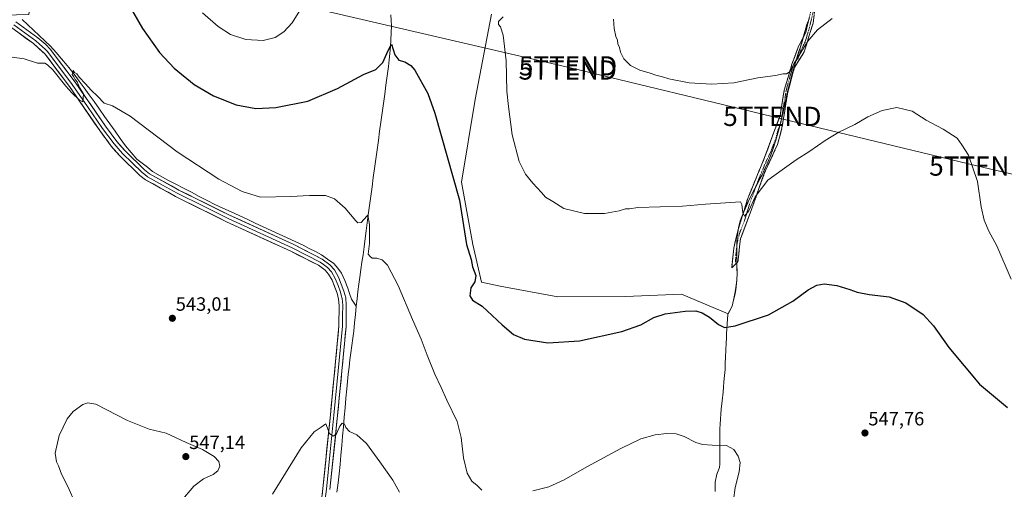
# Model space of a CAD drawing. Units: metres. Extents: x 631590 to 635053, y 4715800 to 4718179.
# Drawn here: x 632234 to 632748, y 4717552 to 4717797 of the extents above; entities that cross this region are included whole.
import ezdxf
from ezdxf.enums import TextEntityAlignment as Align

# ---------------------------------------------------------------- set-up
doc = ezdxf.new("R2010")
doc.units = ezdxf.units.M
doc.header["$MEASUREMENT"] = 0
doc.linetypes.add('TRAZO_Y_PUNTO', pattern=[1, 0.5, -0.25, 0, -0.25])
doc.linetypes.add('TRAZOSX2', pattern=[1.5, 1, -0.5])
doc.layers.get('0').update_dxf_attribs({"lineweight": 5})
for name, color, linetype, lineweight in [('Camino', 19, 'TRAZOSX2', 0), ('Camino Cxs', 19, 'Continuous', 0), ('Camino eje', 19, 'TRAZO_Y_PUNTO', 0), ('Carátula', 7, 'Continuous', 5), ('Corriente natural lineal', 142, 'Continuous', 13), ('Cultivos herbáceos CxS', 92, 'Continuous', 0), ('Cultivos leñosos CxS', 92, 'Continuous', 0), ('Curva de nivel maestra', 36, 'Continuous', 30), ('Curva de nivel normal', 36, 'Continuous', 0), ('Layer 0', 7, 'Continuous', 0), ('Municipio', 9, 'Continuous', 13), ('Municipio CxS', 142, 'Continuous', 0), ('Punto de cota en terreno', 7, 'Continuous', 0), ('Rótulo de punto de cota en terreno', 19, 'Continuous', 0), ('Tendido', 6, 'Continuous', 0), ('Torre de tendido puntual', 7, 'Continuous', 0)]:
    doc.layers.add(name, color=color, linetype=linetype, lineweight=lineweight)
doc.styles.add('Arial', font='txt', dxfattribs={"height": 0.2})

# ---------------------------------------------------------------- blocks, each defined once
blk = doc.blocks.new('*U151')
at = {"layer": 'Cultivos herbáceos CxS', "color": 92, "linetype": 'Continuous', "lineweight": 0}
blk.add_polyline3d([(632480.2265, 4717799.4853, 554.3458), (632471.8311, 4717755.1145, 553.3879), (632464.6349, 4717711.9431, 551.357), (632470.6303, 4717679.5643, 551.5004), (632475.1415, 4717659.8261, 550.8717), (632484.8109, 4717657.8517, 551.242), (632514.7991, 4717652.2861, 551.7187), (632550.1513, 4717652.4969, 551.1422), (632579.3169, 4717653.6185, 550.5965), (632603.5653, 4717643.3579, 550.3001), (632605.7151, 4717647.4475, 550.5835), (632606.1253, 4717648.9577, 550.6871), (632607.2151, 4717654.0675, 551.0201), (632607.5655, 4717655.9775, 551.1341), (632608.2051, 4717660.9375, 551.421), (632608.3153, 4717664.5375, 551.6286), (632608.1957, 4717669.5375, 551.9634), (632608.1557, 4717674.5377, 552.3742), (632608.2055, 4717678.3175, 552.7026), (632608.3561, 4717683.3273, 553.1877), (632608.9859, 4717688.2775, 553.7909), (632609.9761, 4717691.8773, 554.0163), (632611.7563, 4717696.5573, 554.4148), (632613.7763, 4717701.1573, 554.793), (632614.4563, 4717702.6375, 554.845), (632616.7165, 4717707.0971, 554.7573), (632619.0865, 4717711.5073, 555.0422), (632621.3567, 4717715.9569, 555.1986), (632621.8667, 4717717.0167, 555.1822), (632623.9967, 4717721.5469, 555.4798), (632625.9069, 4717726.1669, 555.7171), (632626.9267, 4717729.0671, 555.7502), (632628.4269, 4717733.8369, 556.0649), (632629.7769, 4717738.6567, 556.5003), (632631.0571, 4717743.4969, 556.9144), (632632.0373, 4717747.6067, 557.2565), (632633.0873, 4717752.4967, 557.3775), (632633.8471, 4717755.9065, 557.7786), (632634.1873, 4717757.3765, 557.9226), (632634.2473, 4717757.6467, 557.9502), (632635.4573, 4717762.4967, 558.3356), (632636.7277, 4717767.3363, 558.4188), (632638.0673, 4717772.1463, 558.4924), (632638.9077, 4717774.9863, 558.804), (632640.3977, 4717779.7663, 559.2939), (632641.9679, 4717784.5063, 559.4984), (632644.6079, 4717794.0661, 560.6992), (632645.8679, 4717797.1263, 560.7042)], dxfattribs=at)
blk = doc.blocks.new('*U162')
at = {"layer": 'Cultivos leñosos CxS', "color": 92, "linetype": 'Continuous', "lineweight": 0}
for points in [[(631999.8045, 4717945.7515, 559.9234), (631972.3893, 4717946.3181, 559.8262), (631965.0583, 4717946.7985, 559.7261), (631957.3781, 4717948.5167, 559.7126), (631953.8379, 4717950.0391, 559.5337), (631950.3417, 4717951.9597, 559.3343), (631947.0499, 4717954.2071, 559.5185), (631943.9845, 4717956.7601, 559.4067), (631941.1901, 4717959.6009, 559.4469), (631938.6973, 4717962.6775, 559.3898), (631932.9127, 4717971.7315, 559.3826), (631914.1653, 4718011.6357, 558.8349), (631914.0513, 4718011.8547, 558.8247), (631907.8097, 4718022.7175, 558.3663), (631907.6979, 4718022.8967, 558.3591), (631903.0279, 4718029.8267, 558.2788), (631902.9109, 4718029.9883, 558.2701), (631897.9409, 4718036.3983, 558.0774), (631897.8683, 4718036.4885, 558.0673), (631897.7391, 4718036.6327, 558.05), (631894.0891, 4718040.4527, 558.2425), (631893.8485, 4718040.6783, 558.2467), (631893.6649, 4718040.8205, 558.2487), (631889.3849, 4718043.8805, 558.2116), (631889.1401, 4718044.0381, 558.2152), (631889.0671, 4718044.0789, 558.2166), (631889.5947, 4718045.5925, 558.1509), (631907.8787, 4718044.0107, 559.1004), (631917.1217, 4718043.1245, 560.18), (631942.9787, 4718034.5333, 563.0587), (631963.7535, 4718017.2165, 563.7393), (631974.0619, 4718036.3605, 565.2846), (631977.0073, 4718062.8669, 566.3531), (631993.2065, 4718071.7029, 567.1069), (631994.6789, 4718089.3735, 568.7714), (631994.6795, 4718104.0993, 569.6713), (631993.0462, 4718121.1191, 570.5822), (632099.7717, 4718123.1708, 567.429), (632107.2409, 4718068.3663, 564.0137), (632135.8651, 4717975.4633, 558.6189), (632067.8609, 4717957.1525, 559.8006), (632046.4775, 4717951.7245, 560.0334), (632024.5433, 4717947.1991, 560.2302), (632018.5207, 4717946.5833, 560.1838), (631999.8045, 4717945.7515, 559.9234)], [(632108.7091, 4717656.8337, 544.8567), (632085.6795, 4717667.5751, 545.7236), (632054.4997, 4717673.5709, 540.8985), (632054.1061, 4717673.5569, 540.8663), (632053.6003, 4717673.5389, 540.8251), (632020.9217, 4717672.3717, 539.9432), (631996.9375, 4717671.1729, 542.1534), (631972.9531, 4717687.9621, 545.9333), (631954.9651, 4717710.7471, 545.8786), (631932.1803, 4717741.9267, 547.5299), (631922.5871, 4717761.1139, 547.8576), (631921.3881, 4717782.6999, 550.9258), (631920.1893, 4717795.8913, 551.7879), (631913.6805, 4717809.5815, 549.5844), (631893.7493, 4717814.1479, 545.858), (631895.6757, 4717827.0725, 547.4598), (631903.8671, 4717848.0745, 548.5784), (631904.8175, 4717867.5061, 549.6869), (631901.4957, 4717884.6781, 550.4149), (631891.7329, 4717896.8001, 550.5844), (631888.2071, 4717909.6037, 551.2893), (631884.3317, 4717932.3157, 552.3167), (631880.4557, 4717938.4087, 552.3982), (631871.0433, 4717974.9675, 553.9879), (631874.0895, 4717986.3223, 555.0964), (631874.1029, 4717999.2553, 555.8637), (631872.4511, 4718008.3821, 556.272), (631868.3555, 4718034.1149, 557.1228), (631868.5939, 4718035.6611, 557.2111), (631869.6433, 4718042.4649, 557.5897), (631882.6173, 4718035.5469, 557.5398), (631885.2623, 4718033.8653, 557.5798), (631889.8005, 4718030.0507, 557.6869), (631894.5763, 4718024.9303, 557.8561), (631899.2565, 4718016.8839, 557.9816), (631904.5761, 4718006.8283, 558.1172), (631919.8667, 4717974.4007, 558.0472), (631919.9377, 4717974.2597, 558.0588), (631929.8277, 4717955.8597, 558.1872), (631929.8721, 4717955.7801, 558.1919), (631930.0743, 4717955.4745, 558.2231), (631933.7143, 4717950.6445, 558.4118), (631933.8119, 4717950.5217, 558.402), (631933.9001, 4717950.4215, 558.3977), (631938.1501, 4717945.7915, 558.8368), (631938.4317, 4717945.5219, 558.8084), (631938.5321, 4717945.4413, 558.8051), (631943.4121, 4717941.6913, 559.3707), (631943.7401, 4717941.4721, 559.3525), (631943.8665, 4717941.4031, 559.3496), (631948.1965, 4717939.1731, 559.5223), (631948.5441, 4717939.0211, 559.5193), (631948.9321, 4717938.9087, 559.5193), (631960.0521, 4717936.4887, 559.2681), (631960.1691, 4717936.4657, 559.2629), (631960.6195, 4717936.4209, 559.2479), (632000.1395, 4717935.4909, 559.3677), (632000.2101, 4717935.4901, 559.3683), (632000.3653, 4717935.4941, 559.3704), (632018.7053, 4717936.4441, 559.1747), (632018.8213, 4717936.4525, 559.1698), (632027.0813, 4717937.2025, 558.9083), (632027.3311, 4717937.2357, 558.9031), (632027.4353, 4717937.2559, 558.9014), (632048.9753, 4717941.8459, 558.968), (632049.1057, 4717941.8769, 558.9667), (632079.9003, 4717949.8907, 558.7229), (632166.1025, 4717973.2587, 556.4781), (632180.0681, 4717975.7019, 556.4555), (632187.9397, 4717976.0601, 556.0928), (632197.9341, 4717976.0699, 556.1199), (632214.5089, 4717974.2141, 556.2706), (632229.1487, 4717972.1013, 555.6343), (632252.1945, 4717967.6117, 555.5695), (632281.3719, 4717961.2683, 555.7914), (632263.7211, 4717849.7085, 549.3379), (632246.4909, 4717846.3953, 548.6039), (632239.1269, 4717799.2719, 546.2748), (632181.6949, 4717797.7999, 546.6255), (632070.9167, 4717803.8139, 552.5184), (632083.6519, 4717758.3921, 550.3699), (632094.7257, 4717742.8821, 548.4719), (632102.3467, 4717700.4573, 546.5278), (632106.2095, 4717677.0789, 545.5091), (632108.7091, 4717656.8337, 544.8567)]]:
    blk.add_polyline3d(points, close=True, dxfattribs=at)
blk = doc.blocks.new('*U193')
at = {"layer": 'Curva de nivel normal', "color": 36, "linetype": 'Continuous', "lineweight": 0}
for points in [[(632225.4, 4717777.81, 545), (632236.81, 4717776.22, 545), (632243.66, 4717774.03, 545), (632247.59, 4717774, 545), (632248.99, 4717773.19, 545), (632251.63, 4717770.5, 545), (632258.4, 4717761.93, 545), (632261.66, 4717758.52, 545), (632265.36, 4717754.9, 545), (632267.41, 4717753.85, 545), (632267.6, 4717758.03, 545), (632265.52, 4717761.38, 545), (632264.4, 4717764.27, 545), (632263.27, 4717765.47, 545), (632262.6, 4717766.8, 545), (632261.8, 4717768.1, 545), (632262.27, 4717770.23, 545), (632263.02, 4717769.22, 545), (632264.19, 4717768.39, 545), (632265.5, 4717766.7, 545), (632268.74, 4717763.28, 545), (632271.67, 4717759.87, 545), (632274.95, 4717756.82, 545), (632278.5, 4717753.24, 545), (632282.85, 4717751.84, 545), (632292.02, 4717746.42, 545), (632316.52, 4717727.77, 545), (632338.22, 4717713.61, 545), (632350.4, 4717707.15, 545), (632359.9, 4717704.1, 545), (632375.7, 4717704.49, 545), (632385.46, 4717705.02, 545), (632393.8, 4717704.97, 545), (632398.42, 4717703.29, 545), (632403.97, 4717698.4, 545), (632409.53, 4717691.88, 545), (632410.63, 4717690.82, 545), (632412.31, 4717691.03, 545), (632415.32, 4717694.27, 545), (632415.91, 4717694.72, 545), (632416.74, 4717689.86, 545), (632416.8, 4717680.1, 545), (632416.03, 4717674.44, 545), (632417.06, 4717673.26, 545), (632418.16, 4717672.36, 545), (632420.48, 4717672.35, 545), (632423.28, 4717671.54, 545), (632426.12, 4717668.69, 545), (632431.68, 4717658.09, 545), (632439.07, 4717640.4, 545), (632443.65, 4717630.2, 545), (632446.71, 4717621.92, 545), (632450.8, 4717612, 545), (632454.11, 4717604.98, 545), (632456.93, 4717598.48, 545), (632462.48, 4717587.24, 545), (632464.57, 4717578.97, 545), (632465.62, 4717568.38, 545), (632467.56, 4717560.4, 545), (632470, 4717556.24, 545), (632472.82, 4717553.95, 545), (632475.22, 4717551.59, 545)], [(632501.89, 4717551.24, 545), (632510.22, 4717553.34, 545), (632518.22, 4717556.91, 545), (632529.89, 4717563.68, 545), (632547.62, 4717573.21, 545), (632558.16, 4717578.19, 545), (632565.62, 4717580.4, 545), (632571.71, 4717581.13, 545), (632576.5, 4717580.9, 545), (632580.66, 4717579.54, 545), (632586.7, 4717576.44, 545), (632590.29, 4717575.29, 545), (632595.36, 4717574.97, 545), (632602.8, 4717574.84, 545), (632606.57, 4717572.66, 545), (632608.76, 4717569.3, 545), (632609.8, 4717566.02, 545), (632609.36, 4717561.12, 545), (632607.2, 4717552.91, 545), (632606.32, 4717546.35, 545)]]:
    blk.add_polyline3d(points, dxfattribs=at)
blk = doc.blocks.new('*U209')
at = {"layer": 'Curva de nivel normal', "color": 36, "linetype": 'Continuous', "lineweight": 0}
blk.add_polyline3d([(632543.89, 4717796.89, 560), (632544.28, 4717791.99, 560), (632545.06, 4717787.89, 560), (632545.94, 4717785.96, 560), (632546.09, 4717784.05, 560), (632546.94, 4717782.09, 560), (632547.56, 4717779.77, 560), (632549.32, 4717776.2, 560), (632552.7, 4717772.82, 560), (632557.58, 4717770.3, 560), (632563.05, 4717768.78, 560), (632565.94, 4717767.72, 560), (632569.48, 4717766.83, 560), (632572.68, 4717765.82, 560), (632583.35, 4717763.67, 560), (632595.14, 4717763, 560), (632606.56, 4717763.8, 560), (632619.12, 4717766.28, 560), (632628.25, 4717767.56, 560), (632632.29, 4717768.5, 560), (632634.1, 4717768.46, 560), (632635.89, 4717769.72, 560), (632637.79, 4717773.7, 560), (632645.06, 4717785.51, 560), (632650.1, 4717791.43, 560), (632657.89, 4717797.27, 560)], dxfattribs=at)
blk = doc.blocks.new('*U218')
at = {"layer": 'Curva de nivel normal', "color": 36, "linetype": 'Continuous', "lineweight": 0}
blk.add_polyline3d([(632486.35, 4717798.08, 555), (632484.01, 4717795.76, 555), (632483.92, 4717794.12, 555), (632485.04, 4717792.91, 555), (632486.44, 4717788.58, 555), (632487.94, 4717775.23, 555), (632488.36, 4717759.33, 555), (632489.12, 4717751.49, 555), (632491.11, 4717736.62, 555), (632494.76, 4717722.84, 555), (632497.99, 4717716.2, 555), (632501.76, 4717711.42, 555), (632506.34, 4717706.68, 555), (632508.47, 4717704.13, 555), (632512.2, 4717701.92, 555), (632518.03, 4717698.24, 555), (632528.75, 4717695.61, 555), (632539.14, 4717695.67, 555), (632546.84, 4717697.13, 555), (632550.1, 4717698.12, 555), (632552.28, 4717698.14, 555), (632556.56, 4717698.8, 555), (632579.89, 4717699.52, 555), (632591.89, 4717700.54, 555), (632609.96, 4717701.72, 555), (632610.75, 4717700.32, 555), (632611.27, 4717696.06, 555), (632612.21, 4717694.33, 555), (632614.43, 4717697.02, 555), (632617.72, 4717704.43, 555), (632624.36, 4717713.1, 555), (632631.82, 4717718.43, 555), (632638.99, 4717723.71, 555), (632646.17, 4717728.21, 555), (632654.08, 4717733.71, 555), (632661.34, 4717738.1, 555), (632669.59, 4717742.1, 555), (632676.43, 4717746.03, 555), (632683.83, 4717749.38, 555), (632691.48, 4717750.86, 555), (632699.48, 4717748.98, 555), (632706.82, 4717744.27, 555), (632715.59, 4717739.55, 555), (632723.03, 4717734.99, 555), (632725.38, 4717731.51, 555), (632728.82, 4717725.98, 555), (632733.46, 4717712.38, 555), (632735.54, 4717699.21, 555), (632736.95, 4717692.2, 555), (632739.38, 4717686.38, 555), (632743.56, 4717678.87, 555), (632751.16, 4717661.38, 555)], dxfattribs=at)
blk = doc.blocks.new('*U221')
at = {"layer": 'Curva de nivel normal', "color": 36, "linetype": 'Continuous', "lineweight": 0}
blk.add_polyline3d([(632366.2, 4717549.46, 540), (632381.09, 4717573.5, 540), (632387.86, 4717581.87, 540), (632391.57, 4717584.41, 540), (632393.9, 4717586.11, 540), (632395.9, 4717581.09, 540), (632397.83, 4717579.64, 540), (632399.52, 4717580.9, 540), (632401.2, 4717584.8, 540), (632402.52, 4717586.38, 540), (632403.7, 4717585.9, 540), (632404.39, 4717584.19, 540), (632406.27, 4717582.01, 540), (632410.06, 4717580.38, 540), (632415.22, 4717575.88, 540), (632422.06, 4717566.26, 540), (632428.92, 4717556.8, 540), (632432.34, 4717550.56, 540)], dxfattribs=at)
blk = doc.blocks.new('*U234')
at = {"layer": 'Curva de nivel maestra', "color": 36, "linetype": 'Continuous', "lineweight": 30}
blk.add_polyline3d([(632291.28, 4717804.36, 550), (632298.45, 4717791.99, 550), (632307.3, 4717779.5, 550), (632314.86, 4717771.4, 550), (632325.33, 4717762.86, 550), (632335.38, 4717756.91, 550), (632347.18, 4717752.37, 550), (632357.52, 4717750.39, 550), (632367.84, 4717750.86, 550), (632384.64, 4717754.27, 550), (632400.08, 4717760.82, 550), (632413.59, 4717768.14, 550), (632419.95, 4717770.64, 550), (632423.74, 4717774.42, 550), (632426.49, 4717780.66, 550), (632428.12, 4717783.81, 550), (632429.91, 4717778.27, 550), (632432.03, 4717775.55, 550), (632435.11, 4717774.64, 550), (632438.33, 4717772.77, 550), (632440.4, 4717770.38, 550), (632447.12, 4717758.11, 550), (632450.82, 4717748.03, 550), (632463.58, 4717702.63, 550), (632467.3, 4717679.51, 550), (632469.77, 4717671.7, 550), (632470.46, 4717667.91, 550), (632472.16, 4717663.33, 550), (632471.68, 4717660.13, 550), (632469.6, 4717657, 550), (632468.95, 4717652.72, 550), (632470.35, 4717650.58, 550), (632475.44, 4717647.43, 550), (632485.78, 4717637.68, 550), (632491.84, 4717632.56, 550), (632497.51, 4717630.27, 550), (632509.64, 4717628.28, 550), (632526.16, 4717629.34, 550), (632548.22, 4717634.24, 550), (632558.18, 4717637.7, 550), (632564.93, 4717641.5, 550), (632570.8, 4717643.38, 550), (632581.25, 4717644.79, 550), (632586.74, 4717644.96, 550), (632590.01, 4717644, 550), (632593.9, 4717641.65, 550), (632598.64, 4717637.89, 550), (632601.76, 4717636.3, 550), (632607.34, 4717637.21, 550), (632624.67, 4717642.91, 550), (632637.34, 4717650.06, 550), (632645.22, 4717655.83, 550), (632649.74, 4717658.35, 550), (632653.67, 4717658.96, 550), (632660.22, 4717658.09, 550), (632666.94, 4717656.15, 550), (632670.87, 4717654.62, 550), (632677.07, 4717653.42, 550), (632687.54, 4717652.29, 550), (632696.18, 4717649.05, 550), (632705.26, 4717643.09, 550), (632710.58, 4717637.2, 550), (632718.55, 4717625.77, 550), (632734.63, 4717606.73, 550), (632749.18, 4717594.57, 550)], dxfattribs=at)
blk = doc.blocks.new('5PATER')
at = {"layer": 'Carátula', "linetype": 'Continuous', "lineweight": 5}
h = blk.add_hatch(color=250, dxfattribs=at)
edge = h.paths.add_edge_path()
edge.add_ellipse((0, 0.01), major_axis=(-1.33, -1.34), ratio=0.999422, start_angle=0, end_angle=360)
blk = doc.blocks.new('5TTEND')
blk.add_text('5TTEND', height=10).set_placement((0, 0), align=Align.MIDDLE_CENTER)

msp = doc.modelspace()

# ---------------------------------------------------------------- linework, layer by layer
at = {"layer": 'Camino', "color": 19, "linetype": 'TRAZOSX2', "lineweight": 0}
for points in [[(632651.51, 4717818.13), (632655.88, 4717818.99), (632651.85, 4717813.9), (632649.71, 4717808), (632647.83, 4717794.86), (632643.27, 4717779.85), (632638.18, 4717771.81), (632634.69, 4717758.93), (632631.48, 4717739.36), (632629.33, 4717731.59), (632622.63, 4717717.11), (632615.66, 4717697.26), (632610.03, 4717682.52), (632608.69, 4717670.45), (632607.4, 4717669.22)], [(632605.45, 4717667.37), (632606.54, 4717677.69), (632608.96, 4717687.88), (632613.78, 4717703.43), (632622.63, 4717724.88), (632627.46, 4717738.02), (632630.67, 4717746.6), (632632.82, 4717760.01), (632636.84, 4717773.41), (632640.06, 4717782.26), (632644.08, 4717790.04), (632647.83, 4717806.13), (632648.37, 4717810.95), (632647.95, 4717817.08)], [(632607.4, 4717669.22), (632605.45, 4717667.37)]]:
    msp.add_lwpolyline(points, dxfattribs=at)
at = {"layer": 'Camino Cxs', "color": 19, "linetype": 'Continuous', "lineweight": 0}
msp.add_polyline3d([(632648.46, 4717799.24, 561.14), (632647.83, 4717794.86, 560.9), (632646.69, 4717791.11, 560.5), (632645.55, 4717787.36, 559.97), (632644.41, 4717783.6, 559.71), (632643.27, 4717779.85, 559.46), (632640.73, 4717775.83, 559.25), (632638.18, 4717771.81, 559.5), (632637.02, 4717767.52, 559.31), (632635.85, 4717763.22, 558.7), (632634.69, 4717758.93, 558.44), (632633.89, 4717754.04, 558.22), (632633.09, 4717749.15, 557.9), (632632.28, 4717744.25, 557.67), (632631.48, 4717739.36, 556.85), (632630.41, 4717735.48, 556.47), (632629.33, 4717731.59, 556.38), (632627.66, 4717727.97, 556.51), (632625.98, 4717724.35, 555.91), (632624.31, 4717720.73, 555.8), (632622.63, 4717717.11, 555.72), (632621.24, 4717713.14, 555.23), (632619.84, 4717709.17, 555.06), (632618.45, 4717705.2, 554.89), (632617.05, 4717701.23, 554.65), (632615.66, 4717697.26, 554.37), (632614.25, 4717693.58, 554.16), (632612.85, 4717689.89, 553.91), (632611.44, 4717686.21, 553.49), (632610.03, 4717682.52, 553.11), (632609.58, 4717678.5, 552.87), (632609.14, 4717674.47, 552.68), (632608.69, 4717670.45, 552.43), (632605.45, 4717667.37, 552.42), (632605.81, 4717670.81, 552.7), (632606.18, 4717674.25, 552.95), (632606.54, 4717677.69, 553.14), (632607.35, 4717681.09, 553.29), (632608.15, 4717684.48, 553.49), (632608.96, 4717687.88, 553.84), (632610.17, 4717691.77, 554.41), (632611.37, 4717695.66, 554.89), (632612.58, 4717699.54, 554.9), (632613.78, 4717703.43, 554.98), (632615.55, 4717707.72, 555.4), (632617.32, 4717712.01, 555.69), (632619.09, 4717716.3, 555.96), (632620.86, 4717720.59, 556.43), (632622.63, 4717724.88, 556.61), (632624.24, 4717729.26, 557.03), (632625.85, 4717733.64, 557.35), (632627.46, 4717738.02, 557.45), (632629.07, 4717742.31, 557.74), (632630.67, 4717746.6, 558.09), (632631.39, 4717751.07, 558.53), (632632.1, 4717755.54, 558.85), (632632.82, 4717760.01, 559.02), (632634.16, 4717764.48, 559.19), (632635.5, 4717768.94, 559.73), (632636.84, 4717773.41, 560.08), (632638.45, 4717777.84, 560.13), (632640.06, 4717782.26, 560.36), (632642.07, 4717786.15, 560.6), (632644.08, 4717790.04, 560.69), (632645.02, 4717794.06, 561.2), (632645.96, 4717798.09, 561.43)], dxfattribs=at)
at = {"layer": 'Camino eje', "color": 19, "linetype": 'TRAZO_Y_PUNTO', "lineweight": 0}
msp.add_lwpolyline([(632651.51, 4717818.13), (632650.3, 4717814.08), (632648.77, 4717807.07), (632647.83, 4717800.5), (632645.96, 4717792.45), (632643.68, 4717784.95), (632641.67, 4717781.06), (632640.06, 4717776.63), (632637.51, 4717772.61), (632635.5, 4717765.91), (632633.76, 4717759.47), (632632.68, 4717752.77), (632631.08, 4717742.98), (632629.47, 4717738.69), (632628.4, 4717734.81), (632625.98, 4717728.24), (632622.63, 4717721), (632618.21, 4717710.27), (632614.72, 4717700.35), (632612.31, 4717692.57), (632609.5, 4717685.2), (632608.29, 4717680.11), (632607.62, 4717674.07), (632607.4, 4717669.22)], dxfattribs=at)
at = {"layer": 'Corriente natural lineal', "color": 142, "linetype": 'Continuous', "lineweight": 13}
for points in [[(632409.79, 4717647.34, 543.02), (632410.26, 4717651.15, 542.99), (632410.72, 4717654.96, 542.99), (632411.19, 4717658.77, 543.04), (632411.65, 4717662.58, 543.18), (632412.22, 4717666.46, 543.52), (632412.78, 4717670.34, 543.91), (632413.35, 4717674.22, 544.35), (632413.89, 4717678.39, 544.9), (632414.43, 4717682.56, 544.78), (632414.98, 4717686.72, 544.7), (632415.52, 4717690.89, 544.76), (632416.06, 4717695.06, 544.96), (632416.72, 4717699.89, 545.38), (632417.38, 4717704.71, 545.83), (632418.04, 4717709.54, 546.17), (632418.7, 4717714.36, 546.39), (632419.36, 4717719.18, 546.65), (632420.02, 4717724.01, 546.91), (632420.68, 4717728.84, 546.64), (632421.34, 4717733.66, 546.79), (632422, 4717738.49, 547.26), (632422.66, 4717743.31, 547.62), (632423.32, 4717748.14, 548.26), (632423.98, 4717752.96, 548.59), (632424.64, 4717757.79, 548.83), (632425.3, 4717762.61, 548.91), (632425.96, 4717767.44, 548.98), (632426.62, 4717772.26, 549.13), (632426.97, 4717775.68, 549.39), (632427.33, 4717779.1, 549.72), (632427.68, 4717782.52, 550.24), (632427.86, 4717786.14, 550.54), (632428.05, 4717789.77, 550.75), (632428.23, 4717793.39, 550.93), (632428.01, 4717796.3, 551.03), (632427.79, 4717799.21, 551.09)], [(632235.81, 4717796.68, 546.09), (632238.75, 4717793.93, 545.93), (632241.7, 4717791.18, 545.96), (632244.64, 4717788.42, 545.78), (632247.59, 4717785.67, 545.72), (632250.53, 4717782.92, 545.45), (632253.41, 4717779.57, 545.57), (632256.29, 4717776.21, 545.49), (632259.17, 4717772.86, 545.41), (632260.12, 4717771.75, 545.26), (632262.74, 4717768.19, 544.91), (632265.36, 4717764.63, 544.86), (632267.99, 4717761.07, 544.84), (632270.61, 4717757.51, 544.54), (632273.23, 4717753.95, 544.55), (632275.95, 4717750.11, 544.27), (632278.68, 4717746.27, 544.37), (632281.4, 4717742.43, 544.03), (632284.12, 4717738.59, 544.2), (632286.85, 4717734.75, 544.05), (632289.57, 4717730.91, 544.14), (632292.54, 4717727.49, 544.01), (632295.51, 4717724.06, 544.02), (632298.24, 4717721.91, 544.09), (632300.97, 4717719.77, 544.09), (632303.7, 4717717.62, 544.05), (632307.68, 4717715.31, 544.07), (632311.66, 4717713, 543.88), (632315.75, 4717710.9, 544.14), (632319.84, 4717708.8, 544.04), (632323.92, 4717706.7, 544.13), (632328.01, 4717704.6, 544.08), (632332.1, 4717702.5, 544.03), (632336.19, 4717700.4, 544.33), (632340.37, 4717698.46, 544.03), (632344.55, 4717696.53, 544.27), (632348.72, 4717694.59, 544.13), (632352.9, 4717692.65, 544.11), (632357.08, 4717690.71, 544.3), (632361.26, 4717688.78, 544.07), (632365.44, 4717686.84, 544.25), (632369.62, 4717684.9, 544.12), (632373.79, 4717682.96, 544.06), (632377.97, 4717681.03, 544.13), (632382.15, 4717679.09, 543.96), (632385.32, 4717677.46, 544.07), (632388.5, 4717675.83, 544.04), (632391.67, 4717674.2, 543.88), (632394.88, 4717671.92, 543.93), (632398.1, 4717669.65, 543.92), (632400.16, 4717667.12, 543.73), (632402.21, 4717664.59, 543.57), (632403.81, 4717660.68, 543.62), (632405.42, 4717656.77, 543.43), (632406.38, 4717653.91, 543.05), (632407.34, 4717651.05, 543.1), (632409.79, 4717647.34, 543.02)], [(632409.79, 4717647.34, 543.02), (632409.39, 4717643.03, 542.92), (632408.98, 4717638.73, 542.74), (632408.58, 4717634.42, 542.57), (632408.06, 4717630.66, 542.32), (632407.54, 4717626.89, 542.03), (632407.03, 4717623.13, 541.7), (632406.51, 4717619.37, 541.32), (632406.09, 4717615.63, 541.19), (632405.68, 4717611.88, 541.07), (632405.26, 4717608.13, 540.94), (632404.84, 4717604.39, 540.9), (632404.41, 4717599.44, 540.79), (632403.98, 4717594.5, 540.58), (632403.55, 4717589.55, 540.19), (632403.12, 4717584.6, 539.83), (632402.69, 4717579.65, 539.41), (632402.26, 4717574.71, 539.07), (632401.83, 4717569.76, 538.88), (632401.4, 4717564.81, 538.7), (632400.86, 4717560.04, 538.59), (632400.31, 4717555.27, 538.67), (632399.77, 4717550.5, 538.57)]]:
    msp.add_polyline3d(points, dxfattribs=at)
at = {"layer": 'Cultivos herbáceos CxS', "color": 92, "linetype": 'Continuous', "lineweight": 0}
msp.add_polyline3d([(632480.23, 4717799.49, 554.35), (632471.83, 4717755.11, 553.39), (632464.63, 4717711.94, 551.36), (632470.63, 4717679.56, 551.5), (632475.14, 4717659.83, 550.87), (632484.81, 4717657.85, 551.24), (632514.8, 4717652.29, 551.72), (632550.15, 4717652.5, 551.14), (632579.32, 4717653.62, 550.6), (632603.57, 4717643.36, 550.3), (632605.72, 4717647.45, 550.58), (632606.13, 4717648.96, 550.69), (632607.22, 4717654.07, 551.02), (632607.57, 4717655.98, 551.13), (632608.21, 4717660.94, 551.42), (632608.32, 4717664.54, 551.63), (632608.2, 4717669.54, 551.96), (632608.16, 4717674.54, 552.37), (632608.21, 4717678.32, 552.7), (632608.36, 4717683.33, 553.19), (632608.99, 4717688.28, 553.79), (632609.98, 4717691.88, 554.02), (632611.76, 4717696.56, 554.41), (632613.78, 4717701.16, 554.79), (632614.46, 4717702.64, 554.84), (632616.72, 4717707.1, 554.76), (632619.09, 4717711.51, 555.04), (632621.36, 4717715.96, 555.2), (632621.87, 4717717.02, 555.18), (632624, 4717721.55, 555.48), (632625.91, 4717726.17, 555.72), (632626.93, 4717729.07, 555.75), (632628.43, 4717733.84, 556.06), (632629.78, 4717738.66, 556.5), (632631.06, 4717743.5, 556.91), (632632.04, 4717747.61, 557.26), (632633.09, 4717752.5, 557.38), (632633.85, 4717755.91, 557.78), (632634.19, 4717757.38, 557.92), (632634.25, 4717757.65, 557.95), (632635.46, 4717762.5, 558.34), (632636.73, 4717767.34, 558.42), (632638.07, 4717772.15, 558.49), (632638.91, 4717774.99, 558.8), (632640.4, 4717779.77, 559.29), (632641.97, 4717784.51, 559.5), (632644.61, 4717794.07, 560.7), (632645.87, 4717797.13, 560.7)], dxfattribs=at)
at = {"layer": 'Cultivos leñosos CxS', "color": 92, "linetype": 'Continuous', "lineweight": 0}
for points in [[(632645.87, 4717797.13, 560.7), (632644.61, 4717794.07, 560.7), (632641.97, 4717784.51, 559.5), (632640.4, 4717779.77, 559.29), (632638.91, 4717774.99, 558.8), (632638.07, 4717772.15, 558.49), (632636.73, 4717767.34, 558.42), (632635.46, 4717762.5, 558.34), (632634.25, 4717757.65, 557.95), (632634.19, 4717757.38, 557.92), (632633.85, 4717755.91, 557.78), (632633.09, 4717752.5, 557.38), (632632.04, 4717747.61, 557.26), (632631.06, 4717743.5, 556.91), (632629.78, 4717738.66, 556.5), (632628.43, 4717733.84, 556.06), (632626.93, 4717729.07, 555.75), (632625.91, 4717726.17, 555.72), (632624, 4717721.55, 555.48), (632621.87, 4717717.02, 555.18), (632621.36, 4717715.96, 555.2), (632619.09, 4717711.51, 555.04), (632616.72, 4717707.1, 554.76), (632614.46, 4717702.64, 554.84), (632613.78, 4717701.16, 554.79), (632611.76, 4717696.56, 554.41), (632609.98, 4717691.88, 554.02), (632608.99, 4717688.28, 553.79), (632608.36, 4717683.33, 553.19), (632608.21, 4717678.32, 552.7), (632608.16, 4717674.54, 552.37), (632608.2, 4717669.54, 551.96), (632608.32, 4717664.54, 551.63), (632608.21, 4717660.94, 551.42), (632607.57, 4717655.98, 551.13), (632607.22, 4717654.07, 551.02), (632606.13, 4717648.96, 550.69), (632605.72, 4717647.45, 550.58), (632603.57, 4717643.36, 550.3), (632603.57, 4717643.36, 550.3), (632579.32, 4717653.62, 550.6), (632550.15, 4717652.5, 551.14), (632514.8, 4717652.29, 551.72), (632484.81, 4717657.85, 551.24), (632475.14, 4717659.83, 550.87), (632470.63, 4717679.56, 551.5), (632464.63, 4717711.94, 551.36), (632471.83, 4717755.11, 553.39), (632480.23, 4717799.49, 554.35)], [(632480.23, 4717799.49, 554.35), (632471.83, 4717755.11, 553.39), (632464.63, 4717711.94, 551.36), (632470.63, 4717679.56, 551.5), (632475.14, 4717659.83, 550.87), (632484.81, 4717657.85, 551.24), (632514.8, 4717652.29, 551.72), (632550.15, 4717652.5, 551.14), (632579.32, 4717653.62, 550.6), (632603.57, 4717643.36, 550.3), (632605.72, 4717647.45, 550.58), (632606.13, 4717648.96, 550.69), (632607.22, 4717654.07, 551.02), (632607.57, 4717655.98, 551.13), (632608.21, 4717660.94, 551.42), (632608.32, 4717664.54, 551.63), (632608.2, 4717669.54, 551.96), (632608.16, 4717674.54, 552.37), (632608.21, 4717678.32, 552.7), (632608.36, 4717683.33, 553.19), (632608.99, 4717688.28, 553.79), (632609.98, 4717691.88, 554.02), (632611.76, 4717696.56, 554.41), (632613.78, 4717701.16, 554.79), (632614.46, 4717702.64, 554.84), (632616.72, 4717707.1, 554.76), (632619.09, 4717711.51, 555.04), (632621.36, 4717715.96, 555.2), (632621.87, 4717717.02, 555.18), (632624, 4717721.55, 555.48), (632625.91, 4717726.17, 555.72), (632626.93, 4717729.07, 555.75), (632628.43, 4717733.84, 556.06), (632629.78, 4717738.66, 556.5), (632631.06, 4717743.5, 556.91), (632632.04, 4717747.61, 557.26), (632633.09, 4717752.5, 557.38), (632633.85, 4717755.91, 557.78), (632634.19, 4717757.38, 557.92), (632634.25, 4717757.65, 557.95), (632635.46, 4717762.5, 558.34), (632636.73, 4717767.34, 558.42), (632638.07, 4717772.15, 558.49), (632638.91, 4717774.99, 558.8), (632640.4, 4717779.77, 559.29), (632641.97, 4717784.51, 559.5), (632644.61, 4717794.07, 560.7), (632645.87, 4717797.13, 560.7)]]:
    msp.add_polyline3d(points, dxfattribs=at)
at = {"layer": 'Curva de nivel normal', "color": 36, "linetype": 'Continuous', "lineweight": 0}
for points in [[(632361.23, 4717785.89, 555), (632367.58, 4717787.4, 555), (632372, 4717790.28, 555), (632376.39, 4717794.96, 555), (632381.25, 4717802.86, 555)], [(632329.62, 4717800.27, 555), (632337.88, 4717793.02, 555), (632344.36, 4717788.93, 555), (632352.23, 4717786.39, 555), (632361.23, 4717785.89, 555)], [(632318.36, 4717545.58, 545), (632325.15, 4717553.6, 545), (632330.23, 4717557.47, 545), (632335.23, 4717559.64, 545), (632337.74, 4717561.68, 545), (632338.66, 4717564.09, 545), (632338.17, 4717566.53, 545), (632335.78, 4717569.1, 545), (632329.68, 4717572.64, 545), (632321.27, 4717576.36, 545), (632310.81, 4717581.28, 545), (632301.95, 4717583.26, 545), (632290.65, 4717587.88, 545), (632274.17, 4717596.37, 545), (632269.95, 4717596.94, 545), (632267.26, 4717596.18, 545), (632262.34, 4717592.58, 545), (632259.26, 4717588.64, 545), (632254.96, 4717580, 545), (632252.99, 4717570.85, 545), (632253.55, 4717566.3, 545), (632254.59, 4717564.13, 545), (632256.26, 4717559.87, 545), (632259.57, 4717553.43, 545), (632263.54, 4717544.43, 545)]]:
    msp.add_polyline3d(points, dxfattribs=at)
at = {"layer": 'Layer 0', "linetype": 'Continuous', "lineweight": 0}
for points in [[(632391.15, 4717541.78), (632392.4, 4717552.32), (632396.34, 4717590.86), (632400.8, 4717637.07), (632400.87, 4717647.77), (632400.58, 4717651.07), (632399.83, 4717654.16), (632397.21, 4717660.95), (632395.38, 4717664.11), (632393.55, 4717666.2), (632390.08, 4717668.67), (632375.65, 4717676.07), (632342.23, 4717691.37), (632315.64, 4717704.55), (632300.05, 4717713.26), (632297.08, 4717715.54), (632286.61, 4717725.65), (632282.17, 4717730.78), (632276.13, 4717738.92), (632260.32, 4717761.83), (632247.49, 4717778.9), (632241.61, 4717784.18), (632230.37, 4717792.32)], [(632231.39, 4717793.91), (632242.76, 4717785.67), (632244.83, 4717783.95), (632247.77, 4717781.31), (632248.92, 4717780.13), (632261.85, 4717762.93), (632269.75, 4717751.47), (632277.66, 4717740.02), (632283.64, 4717731.96), (632285.76, 4717729.51), (632287.98, 4717726.95), (632293.07, 4717722.02), (632298.31, 4717716.97), (632299.6, 4717715.98), (632301.09, 4717714.84), (632308.88, 4717710.48), (632316.52, 4717706.21), (632329.81, 4717699.62), (632343.04, 4717693.07), (632376.47, 4717677.76), (632391.06, 4717670.28), (632392.8, 4717669.05), (632394.82, 4717667.6), (632396.92, 4717665.21), (632398.91, 4717661.77), (632400.32, 4717658.12), (632401.63, 4717654.72), (632402, 4717653.18), (632402.44, 4717651.38), (632402.75, 4717647.85), (632402.71, 4717642.33), (632402.68, 4717636.98), (632400.44, 4717613.78), (632398.21, 4717590.68), (632396.24, 4717571.41), (632394.27, 4717552.12), (632393.64, 4717546.85)], [(632232.4, 4717795.49), (632243.91, 4717787.15), (632248.05, 4717783.71), (632250.35, 4717781.35), (632263.37, 4717764.03), (632279.18, 4717741.11), (632285.1, 4717733.13), (632289.34, 4717728.24), (632299.53, 4717718.39), (632302.12, 4717716.41), (632317.39, 4717707.87), (632343.85, 4717694.76), (632377.29, 4717679.45), (632392.04, 4717671.89), (632396.09, 4717669), (632398.45, 4717666.31), (632400.61, 4717662.58), (632403.42, 4717655.28), (632404.3, 4717651.68), (632404.63, 4717647.92), (632404.55, 4717636.88), (632400.08, 4717590.49), (632396.13, 4717551.91)]]:
    msp.add_lwpolyline(points, dxfattribs=at)
for points in [[(632232.4, 4717795.49, 546.32), (632236.24, 4717792.71, 545.85), (632240.07, 4717789.93, 545.93), (632243.91, 4717787.15, 545.78), (632245.98, 4717785.43, 545.75), (632248.05, 4717783.71, 545.65), (632250.35, 4717781.35, 545.49), (632252.95, 4717777.89, 545.56), (632255.56, 4717774.42, 545.47), (632258.16, 4717770.96, 545.31), (632260.77, 4717767.49, 544.89), (632263.37, 4717764.03, 544.98), (632266.01, 4717760.21, 544.91), (632268.64, 4717756.39, 544.76), (632271.28, 4717752.57, 544.5), (632273.91, 4717748.75, 544.43), (632276.55, 4717744.93, 544.5), (632279.18, 4717741.11, 544.38), (632282.14, 4717737.12, 544.36), (632285.1, 4717733.13, 544.18), (632287.22, 4717730.69, 544.24), (632289.34, 4717728.24, 544.11), (632292.74, 4717724.96, 544.16), (632296.13, 4717721.67, 544.06), (632299.53, 4717718.39, 544.11), (632302.12, 4717716.41, 544.11), (632305.94, 4717714.28, 544.12), (632309.76, 4717712.14, 543.98), (632313.57, 4717710.01, 544.15), (632317.39, 4717707.87, 544.13), (632321.8, 4717705.69, 544.15), (632326.21, 4717703.5, 544.06), (632330.62, 4717701.32, 544.06), (632335.03, 4717699.13, 544.29), (632339.44, 4717696.95, 544.15), (632343.85, 4717694.76, 544.23), (632348.03, 4717692.85, 544.05), (632352.21, 4717690.93, 544.19), (632356.39, 4717689.02, 544.26), (632360.57, 4717687.11, 544.1), (632364.75, 4717685.19, 544.22), (632368.93, 4717683.28, 544.09), (632373.11, 4717681.36, 544.07), (632377.29, 4717679.45, 544.14), (632380.98, 4717677.56, 543.93), (632384.67, 4717675.67, 544.04), (632388.35, 4717673.78, 544), (632392.04, 4717671.89, 543.85), (632396.09, 4717669, 543.95), (632398.45, 4717666.31, 543.76), (632400.61, 4717662.58, 543.51), (632402.02, 4717658.93, 543.63), (632403.42, 4717655.28, 543.36), (632404.3, 4717651.68, 543.16), (632404.63, 4717647.92, 543.18), (632404.6, 4717644.24, 543.02), (632404.58, 4717640.56, 542.83), (632404.55, 4717636.88, 542.63), (632404.1, 4717632.24, 542.39), (632403.66, 4717627.6, 542.16), (632403.21, 4717622.96, 541.95), (632402.76, 4717618.32, 541.74), (632402.32, 4717613.69, 541.6), (632401.87, 4717609.05, 541.44), (632401.42, 4717604.41, 541.22), (632400.97, 4717599.77, 540.83), (632400.53, 4717595.13, 540.6), (632400.08, 4717590.49, 540.25), (632399.59, 4717585.67, 539.94), (632399.09, 4717580.85, 539.7), (632398.6, 4717576.02, 539.48), (632398.11, 4717571.2, 539.35), (632397.61, 4717566.38, 539.22), (632397.12, 4717561.56, 539.06), (632396.62, 4717556.73, 538.89), (632396.13, 4717551.91, 538.62)], [(632391.98, 4717548.81, 538.33), (632392.4, 4717552.32, 538.44), (632392.89, 4717557.14, 538.66), (632393.39, 4717561.96, 538.91), (632393.88, 4717566.77, 539.15), (632394.37, 4717571.59, 539.39), (632394.86, 4717576.41, 539.68), (632395.36, 4717581.23, 539.99), (632395.85, 4717586.04, 540.2), (632396.34, 4717590.86, 540.36), (632396.79, 4717595.48, 540.54), (632397.23, 4717600.1, 540.73), (632397.68, 4717604.72, 540.96), (632398.12, 4717609.34, 541.18), (632398.57, 4717613.97, 541.48), (632399.02, 4717618.59, 541.7), (632399.46, 4717623.21, 542.03), (632399.91, 4717627.83, 542.26), (632400.35, 4717632.45, 542.48), (632400.8, 4717637.07, 542.68), (632400.82, 4717640.64, 542.82), (632400.85, 4717644.2, 542.96), (632400.87, 4717647.77, 543.06), (632400.58, 4717651.07, 543.2), (632399.83, 4717654.16, 543.32), (632398.52, 4717657.56, 543.42), (632397.21, 4717660.95, 543.52), (632395.38, 4717664.11, 543.68), (632393.55, 4717666.2, 543.72), (632390.08, 4717668.67, 543.74), (632386.47, 4717670.52, 543.76), (632382.87, 4717672.37, 543.88), (632379.26, 4717674.22, 543.83), (632375.65, 4717676.07, 543.91), (632371.47, 4717677.98, 544.1), (632367.3, 4717679.9, 543.96), (632363.12, 4717681.81, 544.06), (632358.94, 4717683.72, 544.07), (632354.76, 4717685.63, 544.06), (632350.59, 4717687.55, 544.21), (632346.41, 4717689.46, 544.04), (632342.23, 4717691.37, 544.06), (632337.8, 4717693.57, 544.22), (632333.37, 4717695.76, 543.99), (632328.94, 4717697.96, 544.01), (632324.5, 4717700.16, 543.85), (632320.07, 4717702.35, 544.07), (632315.64, 4717704.55, 544.05), (632311.74, 4717706.73, 544), (632307.85, 4717708.91, 543.97), (632303.95, 4717711.08, 543.94), (632300.05, 4717713.26, 544.1), (632297.08, 4717715.54, 543.98), (632293.59, 4717718.91, 544.19), (632290.1, 4717722.28, 544.19), (632286.61, 4717725.65, 544.23), (632284.39, 4717728.22, 544.26), (632282.17, 4717730.78, 544.28), (632280.16, 4717733.49, 544.42), (632278.14, 4717736.21, 544.38), (632276.13, 4717738.92, 544.61), (632273.5, 4717742.74, 544.51), (632270.86, 4717746.56, 544.65), (632268.23, 4717750.38, 544.61), (632265.59, 4717754.19, 544.84), (632262.96, 4717758.01, 544.81), (632260.32, 4717761.83, 545), (632257.75, 4717765.24, 545.07), (632255.19, 4717768.66, 545.17), (632252.62, 4717772.07, 545.18), (632250.06, 4717775.49, 545.32), (632247.49, 4717778.9, 545.33), (632244.55, 4717781.54, 545.52), (632241.61, 4717784.18, 545.7), (632237.86, 4717786.89, 545.77), (632234.12, 4717789.61, 545.86)]]:
    msp.add_polyline3d(points, dxfattribs=at)
at = {"layer": 'Municipio', "color": 9, "linetype": 'Continuous', "lineweight": 13}
for points in [[(632645.81, 4717797.06, 561.37), (632644.55, 4717794, 561.22), (632643.23, 4717789.22, 560.74), (632641.91, 4717784.44, 560.42), (632641.12, 4717782.06, 560.2), (632640.34, 4717779.69, 559.97), (632638.85, 4717774.92, 559.64), (632638.01, 4717772.08, 559.58), (632637.34, 4717769.67, 559.53), (632636.67, 4717767.26, 559.34), (632635.4, 4717762.43, 558.69), (632634.79, 4717760, 558.54), (632634.19, 4717757.57, 558.45), (632633.59, 4717754.94, 558.38), (632633, 4717752.31, 558.29), (632631.98, 4717747.53, 557.99), (632631, 4717743.42, 557.79), (632630.36, 4717741, 557.37), (632629.72, 4717738.58, 557.04), (632628.37, 4717733.77, 556.81), (632627.62, 4717731.38, 556.84), (632626.87, 4717729, 556.88), (632625.85, 4717726.09, 556.36), (632623.94, 4717721.47, 555.96), (632622.62, 4717718.68, 555.97), (632621.3, 4717715.89, 555.71), (632620.17, 4717713.66, 555.44), (632619.03, 4717711.43, 555.39), (632616.66, 4717707.03, 555.3), (632614.4, 4717702.57, 554.91), (632613.72, 4717701.08, 554.87), (632612.71, 4717698.79, 554.86), (632611.7, 4717696.49, 554.89), (632610.81, 4717694.15, 554.79), (632609.92, 4717691.81, 554.4), (632608.93, 4717688.21, 553.89), (632608.3, 4717683.26, 553.35), (632608.22, 4717680.76, 553.18), (632608.15, 4717678.25, 553), (632608.1, 4717674.47, 552.79), (632608.12, 4717671.97, 552.62), (632608.14, 4717669.47, 552.42), (632608.2, 4717666.97, 552.21), (632608.26, 4717664.47, 552), (632608.15, 4717660.87, 551.76), (632607.83, 4717658.39, 551.63), (632607.51, 4717655.91, 551.45), (632607.16, 4717654, 551.31), (632606.22, 4717649.61, 550.98), (632606.07, 4717648.89, 550.92), (632605.66, 4717647.37, 550.79), (632603.51, 4717643.29, 550.46), (632603.49, 4717643.03, 550.44), (632603.05, 4717638.31, 550.1), (632602.91, 4717635.63, 549.88), (632602.77, 4717632.95, 549.66), (632602.68, 4717630.7, 549.5), (632602.58, 4717628.13, 549.3), (632602.44, 4717624.59, 548.96), (632602.2, 4717620.78, 548.53)], [(632645.81, 4717797.06, 561.37), (632644.55, 4717794, 561.22), (632643.23, 4717789.22, 560.74), (632641.91, 4717784.44, 560.42), (632641.12, 4717782.06, 560.2), (632640.34, 4717779.69, 559.97), (632638.85, 4717774.92, 559.64), (632638.01, 4717772.08, 559.58), (632637.34, 4717769.67, 559.53), (632636.67, 4717767.26, 559.34), (632635.4, 4717762.43, 558.69), (632634.79, 4717760, 558.54), (632634.19, 4717757.57, 558.45), (632633.59, 4717754.94, 558.38), (632633, 4717752.31, 558.29), (632631.98, 4717747.53, 557.99), (632631, 4717743.42, 557.79), (632630.36, 4717741, 557.37), (632629.72, 4717738.58, 557.04), (632628.37, 4717733.77, 556.81), (632627.62, 4717731.38, 556.84), (632626.87, 4717729, 556.88), (632625.85, 4717726.09, 556.36), (632623.94, 4717721.47, 555.96), (632622.62, 4717718.68, 555.97), (632621.3, 4717715.89, 555.71), (632620.17, 4717713.66, 555.44), (632619.03, 4717711.43, 555.39), (632616.66, 4717707.03, 555.3), (632614.4, 4717702.57, 554.91), (632613.72, 4717701.08, 554.87), (632612.71, 4717698.79, 554.86), (632611.7, 4717696.49, 554.89), (632610.81, 4717694.15, 554.79), (632609.92, 4717691.81, 554.4), (632608.93, 4717688.21, 553.89), (632608.3, 4717683.26, 553.35), (632608.22, 4717680.76, 553.18), (632608.15, 4717678.25, 553), (632608.1, 4717674.47, 552.79), (632608.12, 4717671.97, 552.62), (632608.14, 4717669.47, 552.42), (632608.2, 4717666.97, 552.21), (632608.26, 4717664.47, 552), (632608.15, 4717660.87, 551.76), (632607.83, 4717658.39, 551.63), (632607.51, 4717655.91, 551.45), (632607.16, 4717654, 551.31), (632606.22, 4717649.61, 550.98), (632606.07, 4717648.89, 550.92), (632605.66, 4717647.37, 550.79), (632603.51, 4717643.29, 550.46), (632603.49, 4717643.03, 550.44), (632603.05, 4717638.31, 550.1), (632602.91, 4717635.63, 549.88), (632602.77, 4717632.95, 549.66), (632602.68, 4717630.7, 549.5), (632602.58, 4717628.13, 549.3), (632602.44, 4717624.59, 548.96), (632602.2, 4717620.78, 548.53)], [(632602.2, 4717620.78, 548.53), (632602.1, 4717617.53, 548.17), (632602.04, 4717615.78, 547.99), (632601.97, 4717614.42, 547.86), (632601.67, 4717611.18, 547.56), (632601.36, 4717607.93, 547.26), (632601.18, 4717605.26, 547.01), (632601, 4717602.59, 546.78), (632600.51, 4717598.13, 546.45), (632600.02, 4717593.68, 546.11), (632599.79, 4717591.19, 545.97), (632599.55, 4717588.7, 545.83), (632599.54, 4717588.47, 545.82), (632599.45, 4717585.97, 545.66), (632599.36, 4717583.47, 545.5), (632599.31, 4717579.69, 545.26), (632599.33, 4717577.53, 545.13), (632599.34, 4717575.03, 544.97), (632599.36, 4717572.53, 544.82), (632599.36, 4717568.77, 544.63), (632599.35, 4717565.01, 544.48), (632599.12, 4717563.29, 544.41), (632597.74, 4717559.85, 544.31), (632596.86, 4717555.77, 544.24), (632596.84, 4717553.27, 544.23), (632596.82, 4717550.77, 544.24)], [(632602.2, 4717620.78, 548.53), (632602.1, 4717617.53, 548.17), (632602.04, 4717615.78, 547.99), (632601.97, 4717614.42, 547.86), (632601.67, 4717611.18, 547.56), (632601.36, 4717607.93, 547.26), (632601.18, 4717605.26, 547.01), (632601, 4717602.59, 546.78), (632600.51, 4717598.13, 546.45), (632600.02, 4717593.68, 546.11), (632599.79, 4717591.19, 545.97), (632599.55, 4717588.7, 545.83), (632599.54, 4717588.47, 545.82), (632599.45, 4717585.97, 545.66), (632599.36, 4717583.47, 545.5), (632599.31, 4717579.69, 545.26), (632599.33, 4717577.53, 545.13), (632599.34, 4717575.03, 544.97), (632599.36, 4717572.53, 544.82), (632599.36, 4717568.77, 544.63), (632599.35, 4717565.01, 544.48), (632599.12, 4717563.29, 544.41), (632597.74, 4717559.85, 544.31), (632596.86, 4717555.77, 544.24), (632596.84, 4717553.27, 544.23), (632596.82, 4717550.77, 544.24)]]:
    msp.add_polyline3d(points, dxfattribs=at)
at = {"layer": 'Municipio CxS', "color": 142, "linetype": 'Continuous', "lineweight": 0}
for points in [[(632596.82, 4717550.77, 544.24), (632596.84, 4717553.27, 544.23), (632596.86, 4717555.77, 544.24), (632597.74, 4717559.85, 544.31), (632599.12, 4717563.29, 544.41), (632599.35, 4717565.01, 544.48), (632599.36, 4717568.77, 544.63), (632599.36, 4717572.53, 544.82), (632599.34, 4717575.03, 544.97), (632599.33, 4717577.53, 545.13), (632599.31, 4717579.69, 545.26), (632599.36, 4717583.47, 545.5), (632599.45, 4717585.97, 545.66), (632599.54, 4717588.47, 545.82), (632599.55, 4717588.7, 545.83), (632599.79, 4717591.19, 545.97), (632600.02, 4717593.68, 546.11), (632600.51, 4717598.13, 546.45), (632601, 4717602.59, 546.78), (632601.18, 4717605.26, 547.01), (632601.36, 4717607.93, 547.26), (632601.67, 4717611.18, 547.56), (632601.97, 4717614.42, 547.86), (632602.04, 4717615.78, 547.99), (632602.1, 4717617.53, 548.17), (632602.2, 4717620.78, 548.53), (632602.44, 4717624.59, 548.96), (632602.58, 4717628.13, 549.3), (632602.68, 4717630.7, 549.5), (632602.77, 4717632.95, 549.66), (632602.91, 4717635.63, 549.88), (632603.05, 4717638.31, 550.1), (632603.49, 4717643.03, 550.44), (632603.51, 4717643.29, 550.46), (632605.66, 4717647.37, 550.79), (632606.07, 4717648.89, 550.92), (632606.22, 4717649.61, 550.98), (632607.16, 4717654, 551.31), (632607.51, 4717655.91, 551.45), (632607.83, 4717658.39, 551.63), (632608.15, 4717660.87, 551.76), (632608.26, 4717664.47, 552), (632608.2, 4717666.97, 552.21), (632608.14, 4717669.47, 552.42), (632608.12, 4717671.97, 552.62), (632608.1, 4717674.47, 552.79), (632608.15, 4717678.25, 553), (632608.22, 4717680.76, 553.18), (632608.3, 4717683.26, 553.35), (632608.93, 4717688.21, 553.89), (632609.92, 4717691.81, 554.4), (632610.81, 4717694.15, 554.79), (632611.7, 4717696.49, 554.89), (632612.71, 4717698.79, 554.86), (632613.72, 4717701.08, 554.87), (632614.4, 4717702.57, 554.91), (632616.66, 4717707.03, 555.3), (632619.03, 4717711.43, 555.39), (632620.17, 4717713.66, 555.44), (632621.3, 4717715.89, 555.71), (632622.62, 4717718.68, 555.97), (632623.94, 4717721.47, 555.96), (632625.85, 4717726.09, 556.36), (632626.87, 4717729, 556.88), (632627.62, 4717731.38, 556.84), (632628.37, 4717733.77, 556.81), (632629.72, 4717738.58, 557.04), (632630.36, 4717741, 557.37), (632631, 4717743.42, 557.79), (632631.98, 4717747.53, 557.99), (632633, 4717752.31, 558.29), (632633.59, 4717754.94, 558.38), (632634.19, 4717757.57, 558.45), (632634.79, 4717760, 558.54), (632635.4, 4717762.43, 558.69), (632636.67, 4717767.26, 559.34), (632637.34, 4717769.67, 559.53), (632638.01, 4717772.08, 559.58), (632638.85, 4717774.92, 559.64), (632640.34, 4717779.69, 559.97), (632641.12, 4717782.06, 560.2), (632641.91, 4717784.44, 560.42), (632643.23, 4717789.22, 560.74), (632644.55, 4717794, 561.22), (632645.81, 4717797.06, 561.37)], [(632645.81, 4717797.06, 561.37), (632644.55, 4717794, 561.22), (632643.23, 4717789.22, 560.74), (632641.91, 4717784.44, 560.42), (632641.12, 4717782.06, 560.2), (632640.34, 4717779.69, 559.97), (632638.85, 4717774.92, 559.64), (632638.01, 4717772.08, 559.58), (632637.34, 4717769.67, 559.53), (632636.67, 4717767.26, 559.34), (632635.4, 4717762.43, 558.69), (632634.79, 4717760, 558.54), (632634.19, 4717757.57, 558.45), (632633.59, 4717754.94, 558.38), (632633, 4717752.31, 558.29), (632631.98, 4717747.53, 557.99), (632631, 4717743.42, 557.79), (632630.36, 4717741, 557.37), (632629.72, 4717738.58, 557.04), (632628.37, 4717733.77, 556.81), (632627.62, 4717731.38, 556.84), (632626.87, 4717729, 556.88), (632625.85, 4717726.09, 556.36), (632623.94, 4717721.47, 555.96), (632622.62, 4717718.68, 555.97), (632621.3, 4717715.89, 555.71), (632620.17, 4717713.66, 555.44), (632619.03, 4717711.43, 555.39), (632616.66, 4717707.03, 555.3), (632614.4, 4717702.57, 554.91), (632613.72, 4717701.08, 554.87), (632612.71, 4717698.79, 554.86), (632611.7, 4717696.49, 554.89), (632610.81, 4717694.15, 554.79), (632609.92, 4717691.81, 554.4), (632608.93, 4717688.21, 553.89), (632608.3, 4717683.26, 553.35), (632608.22, 4717680.76, 553.18), (632608.15, 4717678.25, 553), (632608.1, 4717674.47, 552.79), (632608.12, 4717671.97, 552.62), (632608.14, 4717669.47, 552.42), (632608.2, 4717666.97, 552.21), (632608.26, 4717664.47, 552), (632608.15, 4717660.87, 551.76), (632607.83, 4717658.39, 551.63), (632607.51, 4717655.91, 551.45), (632607.16, 4717654, 551.31), (632606.22, 4717649.61, 550.98), (632606.07, 4717648.89, 550.92), (632605.66, 4717647.37, 550.79), (632603.51, 4717643.29, 550.46), (632603.49, 4717643.03, 550.44), (632603.05, 4717638.31, 550.1), (632602.91, 4717635.63, 549.88), (632602.77, 4717632.95, 549.66), (632602.68, 4717630.7, 549.5), (632602.58, 4717628.13, 549.3), (632602.44, 4717624.59, 548.96), (632602.2, 4717620.78, 548.53), (632602.1, 4717617.53, 548.17), (632602.04, 4717615.78, 547.99), (632601.97, 4717614.42, 547.86), (632601.67, 4717611.18, 547.56), (632601.36, 4717607.93, 547.26), (632601.18, 4717605.26, 547.01), (632601, 4717602.59, 546.78), (632600.51, 4717598.13, 546.45), (632600.02, 4717593.68, 546.11), (632599.79, 4717591.19, 545.97), (632599.55, 4717588.7, 545.83), (632599.54, 4717588.47, 545.82), (632599.45, 4717585.97, 545.66), (632599.36, 4717583.47, 545.5), (632599.31, 4717579.69, 545.26), (632599.33, 4717577.53, 545.13), (632599.34, 4717575.03, 544.97), (632599.36, 4717572.53, 544.82), (632599.36, 4717568.77, 544.63), (632599.35, 4717565.01, 544.48), (632599.12, 4717563.29, 544.41), (632597.74, 4717559.85, 544.31), (632596.86, 4717555.77, 544.24), (632596.84, 4717553.27, 544.23), (632596.82, 4717550.77, 544.24)]]:
    msp.add_polyline3d(points, dxfattribs=at)
at = {"layer": 'Tendido', "color": 6, "linetype": 'Continuous', "lineweight": 0}
msp.add_polyline3d([(631591.15, 4718049.83, 556.04), (631680.54, 4718014.11, 565.4), (631796.44, 4717968.68, 553.37), (631893.16, 4717929.52, 552.46), (631952.57, 4717905.53, 557.57), (632025.24, 4717889.04, 557.04), (632096.19, 4717872.13, 554.81), (632199.84, 4717847.01, 548.73), (632353.05, 4717810.81, 559.52), (632521.48, 4717771.62, 558), (632626.63, 4717746.27, 558.35), (632733.96, 4717720.38, 555.13), (632817.77, 4717700.71, 559.68)], dxfattribs=at)

# ---------------------------------------------------------------- block references
at = {"layer": 'Cultivos herbáceos CxS', "color": 92, "linetype": 'Continuous', "lineweight": 0}
msp.add_blockref('*U151', (0, 0), dxfattribs=at)
at = {"layer": 'Cultivos leñosos CxS', "color": 92, "linetype": 'Continuous', "lineweight": 0}
msp.add_blockref('*U162', (0, 0), dxfattribs=at)
at = {"layer": 'Curva de nivel maestra', "color": 36, "linetype": 'Continuous', "lineweight": 30}
msp.add_blockref('*U234', (0, 0), dxfattribs=at)
at = {"layer": 'Curva de nivel normal', "color": 36, "linetype": 'Continuous', "lineweight": 0}
for name in ['*U218', '*U209', '*U193', '*U221']:
    msp.add_blockref(name, (0, 0), dxfattribs=at)
at = {"layer": 'Punto de cota en terreno', "linetype": 'Continuous', "lineweight": 0}
for p in [(632313.99, 4717641.06, 543.01), (632674.9, 4717581.31, 547.76), (632321, 4717569, 547.14)]:
    msp.add_blockref('5PATER', p, dxfattribs=at)
at = {"layer": 'Torre de tendido puntual', "linetype": 'Continuous', "lineweight": 0}
for p in [(632520.15, 4717772.59, 557.93), (632519.99, 4717770.42, 557.83), (632626.63, 4717746.27, 558.35), (632733.96, 4717720.38, 555.13)]:
    msp.add_blockref('5TTEND', p, dxfattribs=at)

# ---------------------------------------------------------------- texts
at = {"layer": 'Rótulo de punto de cota en terreno', "color": 19, "linetype": 'Continuous', "lineweight": 0, "style": 'Arial'}
for s, p in [('543,01', (632315.75, 4717642.82)), ('547,76', (632676.66, 4717583.07)), ('547,14', (632322.76, 4717570.76))]:
    msp.add_text(s, height=7, dxfattribs=at).set_placement(p, align=Align.BOTTOM_LEFT)

doc.saveas('drawing.dxf')
